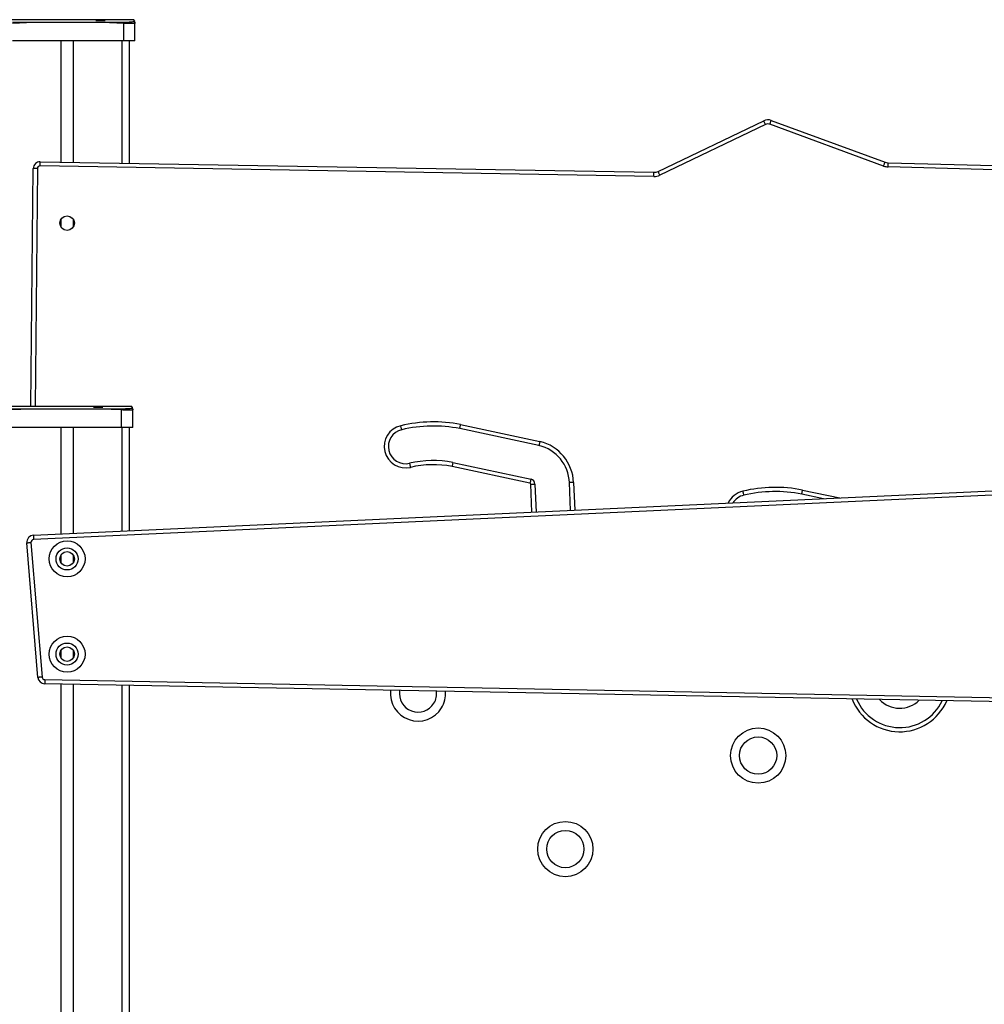
# Model space of a CAD drawing. Units: inches. Extents: x -159 to 5200, y 76 to 2220.
# Drawn here: x 4230 to 4300, y 1923 to 1994 of the extents above; entities that cross this region are included whole.
import ezdxf

# ---------------------------------------------------------------- set-up
doc = ezdxf.new("R2010")
doc.units = ezdxf.units.IN
doc.header["$MEASUREMENT"] = 0
doc.layers.add('VP-SIDE', color=2, linetype='Continuous')

# ---------------------------------------------------------------- blocks, each defined once
blk = doc.blocks.new('WD1580_side2')
at = {"color": 7, "linetype": 'Continuous', "lineweight": 25}
for p, q in [((25590.27, 30385.82), (25495.22, 30385.82)), ((25517.78, 30383.86), (25502.49, 30383.19)), ((25567.7, 30383.86), (25517.78, 30383.86)), ((25582.99, 30383.19), (25567.69, 30383.86)), ((25582.99, 30383.19), (25583.02, 30383.87)), ((25582.99, 30370.6), (25582.99, 30383.19)), ((25590.95, 30384.5), (25590.94, 30384.72)), ((25590.96, 30384.5), (25590.94, 30384.72)), ((25590.99, 30370.6), (25590.99, 30383.19)), ((25582.99, 30370.6), (25502.49, 30370.6)), ((25537.49, 30370.6), (25537.49, 30282.73)), ((25546.49, 30370.6), (25546.49, 30282.57)), ((25590.99, 30370.6), (25582.99, 30370.6)), ((25586.99, 30370.6), (25586.99, 30281.87)), ((25970.01, 30275.99), (26046.45, 30312.64)), ((26051.89, 30312.9), (26134.33, 30282.67)), ((26047.75, 30309.93), (25971.31, 30273.29)), ((26133.29, 30279.85), (26050.86, 30310.08)), ((25522.57, 30282.99), (25966.86, 30275.31)), ((26136.54, 30282.25), (26318.69, 30277.23)), ((25515.83, 30105.82), (25517.49, 30278.04)), ((25966.81, 30272.31), (25522.52, 30279.99)), ((26318.37, 30274.24), (26136.46, 30279.25)), ((25537.49, 30241.2), (25537.49, 30235.8)), ((25546.49, 30241.2), (25546.49, 30235.8)), ((25588.77, 30105.82), (25493.72, 30105.82)), ((25516.28, 30103.86), (25500.99, 30103.19)), ((25566.19, 30103.86), (25516.28, 30103.86)), ((25581.49, 30103.19), (25566.19, 30103.86)), ((25581.49, 30103.19), (25581.52, 30103.87)), ((25589.45, 30104.5), (25589.44, 30104.72)), ((25589.46, 30104.5), (25589.44, 30104.72)), ((25581.49, 30090.6), (25581.49, 30103.19)), ((25589.49, 30090.6), (25589.49, 30103.19)), ((25581.49, 30090.6), (25500.99, 30090.6)), ((25537.49, 30090.6), (25537.49, 30013.35)), ((25546.49, 30090.6), (25546.49, 30013.77)), ((25589.49, 30090.6), (25581.49, 30090.6)), ((25586.99, 30090.6), (25586.99, 30015.64)), ((25883.69, 30077.52), (25826.33, 30089.75)), ((25826.93, 30092.69), (25884.36, 30080.45)), ((25877.16, 30050.29), (25820.79, 30062.31)), ((25821.38, 30065.25), (25877.94, 30053.19)), ((25517.63, 30012.43), (26296.45, 30048.5)), ((25880.79, 30049.52), (25881.64, 30029.29)), ((25906.62, 30030.45), (25905.76, 30050.58)), ((26296.58, 30045.5), (25517.76, 30009.43)), ((26089.84, 30038.93), (26073.99, 30042.31)), ((25520.91, 29909.55), (25512.86, 30007.02)), ((25515.85, 30007.27), (25523.9, 29909.8)), ((25537.49, 29998.08), (25537.49, 29992.68)), ((25546.49, 29998.08), (25546.49, 29992.68)), ((25537.49, 29929.11), (25537.49, 29923.7)), ((25546.49, 29929.11), (25546.49, 29923.7)), ((26317.11, 29889.95), (25525.8, 29904.96)), ((25525.86, 29907.96), (26317.17, 29892.94)), ((25537.49, 29904.74), (25537.49, 27980.59)), ((25546.49, 29904.57), (25546.49, 27980.59)), ((25586.99, 29903.8), (25586.99, 27890.6))]:
    blk.add_line(p, q, dxfattribs=at)
at = {"color": 8, "linetype": 'Continuous', "lineweight": 25}
for p, q in [((25581.99, 30281.96), (25581.99, 30370.6)), ((25520.49, 30278.01), (25518.83, 30105.82)), ((25581.99, 30015.41), (25581.99, 30090.6)), ((25878.64, 30029.15), (25877.79, 30049.4)), ((25908.76, 30050.7), (25909.61, 30030.59)), ((26074.58, 30045.25), (26101.66, 30039.48)), ((25581.99, 27890.6), (25581.99, 29903.9))]:
    blk.add_line(p, q, dxfattribs=at)
at = {"color": 7, "linetype": 'Continuous', "lineweight": 25, "flags": 128}
for points in [[(25568.43, 30385.26), (25568.43, 30385.26), (25569.12, 30385.3), (25569.47, 30385.34), (25569.44, 30385.39), (25569.03, 30385.43), (25568.29, 30385.46), (25567.31, 30385.48), (25566.18, 30385.48), (25565.05, 30385.48), (25564.03, 30385.46), (25563.25, 30385.43), (25562.78, 30385.39), (25562.78, 30385.39)], [(26047.75, 30309.93), (26047.5, 30310.46), (26047.25, 30310.97), (26047.03, 30311.44), (26046.83, 30311.85), (26046.67, 30312.18), (26046.55, 30312.43), (26046.48, 30312.59), (26046.45, 30312.64)], [(26050.86, 30310.08), (26051.06, 30310.63), (26051.25, 30311.16), (26051.43, 30311.65), (26051.59, 30312.07), (26051.71, 30312.42), (26051.81, 30312.68), (26051.87, 30312.84), (26051.89, 30312.9)], [(25522.52, 30279.99), (25522.53, 30280.57), (25522.54, 30281.14), (25522.55, 30281.66), (25522.56, 30282.11), (25522.56, 30282.48), (25522.57, 30282.76), (25522.57, 30282.93), (25522.57, 30282.99)], [(26133.29, 30279.85), (26133.5, 30280.4), (26133.69, 30280.93), (26133.87, 30281.42), (26134.03, 30281.85), (26134.15, 30282.2), (26134.25, 30282.46), (26134.31, 30282.62), (26134.33, 30282.67)], [(26136.46, 30279.25), (26136.48, 30279.83), (26136.49, 30280.39), (26136.51, 30280.91), (26136.52, 30281.37), (26136.53, 30281.74), (26136.54, 30282.02), (26136.54, 30282.19), (26136.54, 30282.25)], [(25520.49, 30278.01), (25519.9, 30278.01), (25519.34, 30278.02), (25518.82, 30278.03), (25518.36, 30278.03), (25517.99, 30278.03), (25517.71, 30278.04), (25517.54, 30278.04), (25517.49, 30278.04)], [(25966.81, 30272.31), (25966.82, 30272.89), (25966.83, 30273.46), (25966.84, 30273.97), (25966.85, 30274.43), (25966.86, 30274.8), (25966.86, 30275.08), (25966.86, 30275.25), (25966.86, 30275.31)], [(25971.31, 30273.29), (25971.05, 30273.82), (25970.81, 30274.32), (25970.59, 30274.79), (25970.39, 30275.2), (25970.23, 30275.54), (25970.11, 30275.79), (25970.04, 30275.94), (25970.01, 30275.99)], [(25784.3, 30088.91), (25784.29, 30088.97), (25784.25, 30089.14), (25784.18, 30089.41), (25784.1, 30089.77), (25784, 30090.21), (25783.88, 30090.72), (25783.75, 30091.27), (25783.62, 30091.84)], [(25790, 30064.57), (25790.01, 30064.52), (25790.05, 30064.35), (25790.11, 30064.08), (25790.2, 30063.72), (25790.3, 30063.27), (25790.42, 30062.77), (25790.55, 30062.22), (25790.68, 30061.65)], [(25877.79, 30049.4), (25878.37, 30049.42), (25878.94, 30049.44), (25879.45, 30049.47), (25879.91, 30049.49), (25880.28, 30049.5), (25880.56, 30049.51), (25880.73, 30049.52), (25880.79, 30049.52)], [(25908.76, 30050.7), (25908.18, 30050.68), (25907.62, 30050.66), (25907.1, 30050.63), (25906.64, 30050.62), (25906.27, 30050.6), (25905.99, 30050.59), (25905.82, 30050.58), (25905.76, 30050.58)], [(26031.27, 30044.4), (26031.41, 30043.83), (26031.53, 30043.28), (26031.65, 30042.77), (26031.76, 30042.33), (26031.84, 30041.97), (26031.9, 30041.7), (26031.94, 30041.53), (26031.96, 30041.47)], [(25512.86, 30007.02), (25512.91, 30007.03), (25513.08, 30007.04), (25513.36, 30007.07), (25513.73, 30007.1), (25514.18, 30007.13), (25514.7, 30007.18), (25515.26, 30007.22), (25515.85, 30007.27)], [(25523.9, 29909.8), (25523.32, 29909.75), (25522.76, 29909.7), (25522.24, 29909.66), (25521.79, 29909.62), (25521.41, 29909.59), (25521.14, 29909.57), (25520.97, 29909.56), (25520.91, 29909.55)], [(25525.86, 29907.96), (25525.84, 29907.38), (25525.83, 29906.82), (25525.82, 29906.3), (25525.82, 29905.84), (25525.81, 29905.47), (25525.8, 29905.19), (25525.8, 29905.02), (25525.8, 29904.96)]]:
    blk.add_lwpolyline(points, dxfattribs=at)
at = {"color": 7, "linetype": 'Continuous', "lineweight": 25}
for centre, radius in [((25541.99, 30238.5), 5.25), ((25541.99, 29995.38), 13), ((25541.99, 29995.38), 8), ((25541.99, 29995.38), 5.25), ((25541.99, 29926.4), 13), ((25541.99, 29926.4), 8), ((25541.99, 29926.4), 5.25), ((26042.42, 29852.94), 20), ((26042.42, 29852.94), 13.5), ((25902.81, 29785.22), 20), ((25902.81, 29785.22), 13.5)]:
    blk.add_circle(centre, radius, dxfattribs=at)
for centre, radius, start, end in [((26049.48, 30306.33), 7, 69.86462, 115.61134), ((26049.48, 30306.33), 4, 69.86462, 115.61134), ((25522.49, 30277.99), 5, 89.00958, 179.43527), ((26136.74, 30289.24), 7, 249.86462, 268.4227), ((25522.49, 30277.99), 2, 89.00958, 179.41675), ((25966.99, 30282.31), 7, 269.00958, 295.61134), ((26136.74, 30289.24), 10, 249.86462, 268.4227), ((25966.99, 30282.31), 10, 269.00958, 295.61134), ((25787.15, 30076.74), 15.5, 103.17896, 283.17894), ((25807.28, 29990.76), 103.81, 79.09097, 103.17909), ((25807.28, 29990.76), 100.81, 79.10764, 103.17909), ((25787.15, 30076.74), 12.5, 103.17896, 283.17896), ((25876.79, 30049.35), 29, 2.41829, 76.23081), ((25876.79, 30049.35), 32, 2.41829, 76.31396), ((25807.28, 29990.76), 75.81, 79.28525, 103.17883), ((25807.28, 29990.76), 72.81, 79.31224, 103.17883), ((25876.79, 30049.35), 1, 2.41829, 68.62892), ((25876.79, 30049.35), 4, 2.41829, 73.29937), ((26054.94, 29943.32), 103.81, 79.09097, 103.17909), ((26034.81, 30029.3), 12.5, 103.17896, 148.19425), ((26054.94, 29943.32), 100.81, 79.10764, 103.17909), ((25517.84, 30007.44), 5, 92.43938, 184.72445), ((25517.84, 30007.44), 2, 92.31602, 184.72445), ((25525.89, 29909.96), 5, 184.72445, 268.91262), ((25525.89, 29909.96), 2, 184.72445, 268.91262), ((25796.12, 29897.9), 20, 173.35297, 328.51838), ((25796.12, 29897.9), 13.5, 170.66052, 328.51838), ((25796.12, 29897.9), 13.5, 328.51838, 7.16473), ((25796.12, 29897.9), 20, 328.51838, 4.47228), ((26144.96, 29907.17), 36.99, 201.07966, 336.74559), ((26144.96, 29907.17), 20, 223.17048, 314.65476)]:
    blk.add_arc(centre, radius, start, end, dxfattribs=at)
at = {"color": 8, "linetype": 'Continuous', "lineweight": 25}
for centre, radius, start, end in [((26034.81, 30029.3), 15.5, 103.17899, 155.50401), ((26144.96, 29907.17), 33.99, 203.15558, 334.66967)]:
    blk.add_arc(centre, radius, start, end, dxfattribs=at)
at = {"color": 7, "linetype": 'Continuous', "lineweight": 25}
for points, knots in [([(25517.78, 30383.86), (25516.53, 30383.86), (25511.42, 30383.86), (25506.31, 30383.86), (25502.45, 30383.87)], [0, 0, 0, 0, 0.245388, 1, 1, 1, 1]), ([(25562.71, 30385.35), (25562.7, 30385.35), (25562.66, 30385.34), (25562.95, 30385.3), (25563.58, 30385.26), (25564.52, 30385.23), (25565.63, 30385.22), (25566.79, 30385.22), (25567.76, 30385.23), (25568.24, 30385.25), (25568.43, 30385.26)], [0, 0, 0, 0, 0.022824, 0.169411, 0.315938, 0.464897, 0.609101, 0.760035, 0.90651, 1, 1, 1, 1]), ([(25583.02, 30383.87), (25581.74, 30383.87), (25576.63, 30383.86), (25571.51, 30383.86), (25567.69, 30383.86)], [0, 0, 0, 0, 0.252417, 1, 1, 1, 1]), ([(25590.99, 30383.19), (25590.96, 30383.17), (25590.89, 30383.13), (25590.24, 30383.08), (25588.79, 30383.05), (25586.61, 30383.08), (25584.61, 30383.13), (25583.53, 30383.17), (25582.99, 30383.19)], [0, 0, 0, 0, 0.130548, 0.25757, 0.500017, 0.742662, 0.86965, 1, 1, 1, 1]), ([(25590.54, 30384.45), (25590.47, 30384.39), (25590.31, 30384.27), (25589, 30384.09), (25587.04, 30383.95), (25584.92, 30383.88), (25583.54, 30383.87), (25583.02, 30383.87)], [0, 0, 0, 0, 0.218776, 0.438639, 0.655945, 0.870268, 1, 1, 1, 1]), ([(25590.94, 30384.72), (25590.87, 30384.93), (25590.73, 30385.36), (25590.4, 30385.68), (25590.24, 30385.83)], [0, 0, 0, 0, 0.500467, 1, 1, 1, 1]), ([(25590.27, 30385.76), (25590.28, 30385.75), (25590.29, 30385.73), (25590.44, 30384.95), (25590.54, 30384.45)], [0, 0, 0, 0, 0.353349, 1, 1, 1, 1]), ([(25590.99, 30383.19), (25590.96, 30383.45), (25590.92, 30383.9), (25590.66, 30384.28), (25590.54, 30384.45)], [0, 0, 0, 0, 0.555253, 1, 1, 1, 1]), ([(25590.99, 30384.15), (25590.99, 30384.15), (25590.99, 30384.17), (25590.99, 30383.66), (25590.99, 30383.19)], [0, 0, 0, 0, 0.0698365, 1, 1, 1, 1]), ([(25516.28, 30103.86), (25515.03, 30103.86), (25509.92, 30103.86), (25504.81, 30103.86), (25500.95, 30103.87)], [0, 0, 0, 0, 0.245388, 1, 1, 1, 1]), ([(25561.21, 30105.35), (25561.2, 30105.35), (25561.16, 30105.34), (25561.45, 30105.3), (25562.08, 30105.26), (25563.02, 30105.23), (25564.13, 30105.22), (25565.29, 30105.22), (25566.26, 30105.23), (25566.74, 30105.25), (25566.93, 30105.26)], [0, 0, 0, 0, 0.0228269, 0.1693929, 0.3159145, 0.4648753, 0.6090811, 0.7600778, 0.9065584, 1, 1, 1, 1]), ([(25567.94, 30105.39), (25567.83, 30105.4), (25567.6, 30105.43), (25566.83, 30105.46), (25565.83, 30105.48), (25564.68, 30105.49), (25563.53, 30105.48), (25562.49, 30105.46), (25561.67, 30105.43), (25561.41, 30105.41), (25561.28, 30105.39)], [0, 0, 0, 0, 0.124878, 0.249264, 0.373581, 0.499039, 0.624325, 0.749675, 0.87461, 1, 1, 1, 1]), ([(25581.52, 30103.87), (25580.23, 30103.87), (25575.12, 30103.86), (25570.01, 30103.86), (25566.19, 30103.86)], [0, 0, 0, 0, 0.2524168, 1, 1, 1, 1]), ([(25566.93, 30105.26), (25566.93, 30105.26), (25567.22, 30105.26), (25567.66, 30105.3), (25568, 30105.33), (25567.97, 30105.35), (25567.96, 30105.35)], [0, 0, 0, 0, 0.000483, 0.436239, 0.872071, 1, 1, 1, 1]), ([(25589.04, 30104.45), (25588.97, 30104.39), (25588.81, 30104.27), (25587.5, 30104.09), (25585.54, 30103.95), (25583.42, 30103.88), (25582.04, 30103.87), (25581.52, 30103.87)], [0, 0, 0, 0, 0.218784, 0.438639, 0.655913, 0.87027, 1, 1, 1, 1]), ([(25589.44, 30104.72), (25589.37, 30104.93), (25589.23, 30105.36), (25588.9, 30105.68), (25588.74, 30105.83)], [0, 0, 0, 0, 0.500467, 1, 1, 1, 1]), ([(25588.77, 30105.76), (25588.78, 30105.75), (25588.79, 30105.73), (25588.94, 30104.95), (25589.04, 30104.45)], [0, 0, 0, 0, 0.353348, 1, 1, 1, 1]), ([(25589.49, 30103.19), (25589.46, 30103.45), (25589.42, 30103.9), (25589.16, 30104.28), (25589.04, 30104.45)], [0, 0, 0, 0, 0.55525, 1, 1, 1, 1]), ([(25589.49, 30104.15), (25589.49, 30104.15), (25589.49, 30104.17), (25589.49, 30103.66), (25589.49, 30103.19)], [0, 0, 0, 0, 0.0698345, 1, 1, 1, 1]), ([(25589.49, 30103.19), (25589.46, 30103.17), (25589.39, 30103.13), (25588.74, 30103.08), (25587.29, 30103.05), (25585.11, 30103.08), (25583.11, 30103.13), (25582.03, 30103.17), (25581.49, 30103.19)], [0, 0, 0, 0, 0.130543, 0.25757, 0.500012, 0.742662, 0.869613, 1, 1, 1, 1]), ([(25826.33, 30089.75), (25826.34, 30089.79), (25826.35, 30089.85), (25826.45, 30090.36), (25826.6, 30091.1), (25826.77, 30091.91), (25826.88, 30092.45), (25826.92, 30092.67), (25826.93, 30092.69)], [0, 0, 0, 0, 0.21466, 0.429321, 0.643951, 0.858646, 0.983348, 1, 1, 1, 1]), ([(25884.36, 30080.45), (25884.36, 30080.42), (25884.31, 30080.21), (25884.18, 30079.67), (25884, 30078.86), (25883.83, 30078.12), (25883.72, 30077.62), (25883.7, 30077.55), (25883.69, 30077.52)], [0, 0, 0, 0, 0.013756, 0.141355, 0.356043, 0.570704, 0.785362, 1, 1, 1, 1]), ([(25821.38, 30065.25), (25821.37, 30065.22), (25821.36, 30065.15), (25821.26, 30064.64), (25821.11, 30063.9), (25820.94, 30063.09), (25820.83, 30062.55), (25820.79, 30062.33), (25820.79, 30062.31)], [0, 0, 0, 0, 0.214656, 0.429327, 0.643969, 0.85864, 0.984803, 1, 1, 1, 1]), ([(25877.94, 30053.19), (25877.93, 30053.15), (25877.92, 30053.09), (25877.79, 30052.59), (25877.59, 30051.85), (25877.38, 30051.05), (25877.22, 30050.51), (25877.16, 30050.29), (25877.16, 30050.29)], [0, 0, 0, 0, 0.2143558, 0.4287091, 0.6431334, 0.857685, 0.9942323, 1, 1, 1, 1]), ([(26073.99, 30042.31), (26073.99, 30042.35), (26074.01, 30042.41), (26074.11, 30042.92), (26074.26, 30043.66), (26074.42, 30044.47), (26074.54, 30045.01), (26074.58, 30045.23), (26074.58, 30045.25)], [0, 0, 0, 0, 0.2146567, 0.4293231, 0.6440107, 0.8586923, 0.9834173, 1, 1, 1, 1]), ([(25517.63, 30012.43), (25517.63, 30012.4), (25517.63, 30012.33), (25517.65, 30011.82), (25517.69, 30011.05), (25517.72, 30010.26), (25517.75, 30009.7), (25517.76, 30009.48), (25517.76, 30009.43)], [0, 0, 0, 0, 0.214663, 0.429329, 0.643971, 0.858629, 0.969478, 1, 1, 1, 1])]:
    blk.add_open_spline(points, degree=3, knots=knots, dxfattribs=at)

msp = doc.modelspace()

# ---------------------------------------------------------------- block references
at = {"layer": 'VP-SIDE', "color": 0, "xscale": 0.1, "yscale": 0.1, "zscale": 0.1}
msp.add_blockref('WD1580_side2', (1679.595, -1044.259), dxfattribs=at)

doc.saveas('drawing.dxf')
